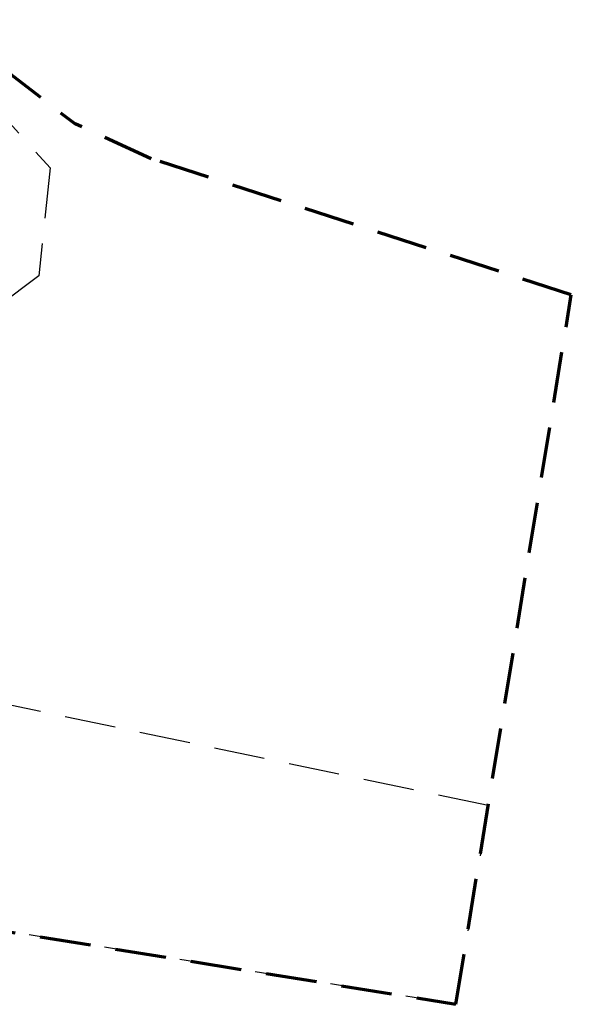
# Model space of a CAD drawing. Units: millimetres. Extents: x 0 to 892, y 0 to 786.
# Drawn here: x 755 to 892, y 319 to 565 of the extents above; entities that cross this region are included whole.
import ezdxf

# ---------------------------------------------------------------- set-up
doc = ezdxf.new("R2010")
doc.units = ezdxf.units.MM
doc.linetypes.add('DASHED', pattern=[19.05, 12.7, -6.35])
doc.layers.add('Areas', color=7, linetype='DASHED')
doc.layers.add('Boders', color=8, linetype='DASHED', lineweight=70)

msp = doc.modelspace()

# ---------------------------------------------------------------- linework, layer by layer
at = {"layer": 'Areas'}
for p, q in [((733.1, 559.75), (762.27, 527.62)), ((762.27, 527.62), (759.48, 500.58)), ((759.48, 500.58), (642.78, 414.11)), ((871.71, 368.2), (723.36, 399.33)), ((871.71, 368.2), (863.63, 318.53)), ((863.63, 318.53), (682.16, 348.04))]:
    msp.add_line(p, q, dxfattribs=at)
at = {"layer": 'Boders'}
for p, q in [((734.7, 564.61), (768.56, 538.55)), ((787.53, 529.86), (768.56, 538.55)), ((892.45, 495.85), (787.53, 529.86)), ((863.63, 318.53), (892.45, 495.85)), ((477.78, 381.27), (863.63, 318.53))]:
    msp.add_line(p, q, dxfattribs=at)

doc.saveas('drawing.dxf')
